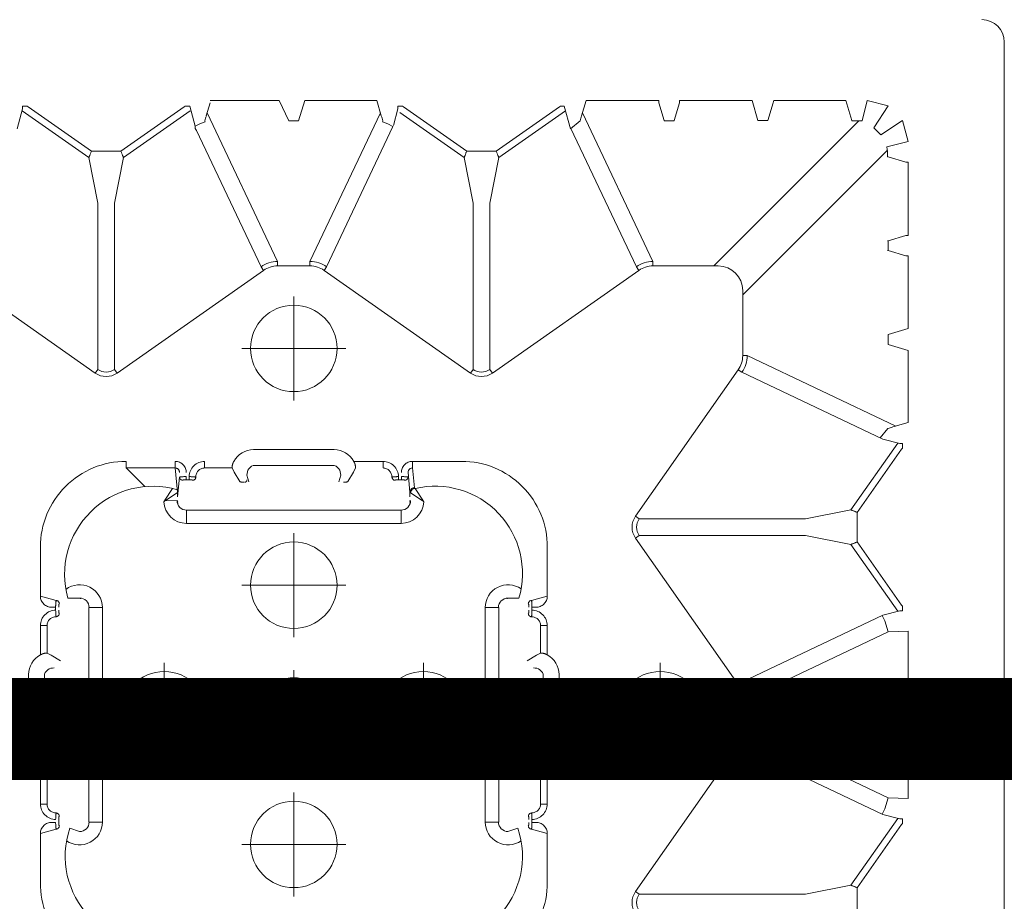
# Model space of a CAD drawing. Units: feet. Extents: x -0.8 to 15.8, y -0.3 to 10.3.
# Drawn here: x 2 to 2.1, y 1.7 to 1.8 of the extents above; entities that cross this region are included whole.
import ezdxf
from ezdxf import colors
from ezdxf.entities.mleader import LeaderData, LeaderLine
from ezdxf.math import Vec2, Vec3

# ---------------------------------------------------------------- set-up
doc = ezdxf.new("R2010")
doc.units = ezdxf.units.FT
doc.header["$MEASUREMENT"] = 0
doc.linetypes.add('CENTER', pattern=[2, 1.25, -0.25, 0.25, -0.25])
doc.linetypes.add('HIDDEN2', pattern=[0.1875, 0.125, -0.0625])
doc.layers.get('0').update_dxf_attribs({"lineweight": 9})
for name, color, linetype, lineweight in [('UGD - DETAIL 1', 253, 'Continuous', 0), ('UGD - DETAIL 5', 7, 'Continuous', 25), ('UGD - DETAIL TEXT', 7, 'Continuous', 5), ('UGD - TITLEBLOCK', 7, 'Continuous', 9)]:
    doc.layers.add(name, color=color, linetype=linetype, lineweight=lineweight)
doc.styles.add('UGD_Standard', font='arial.ttf')

# ---------------------------------------------------------------- blocks, each defined once
blk = doc.blocks.new('sub_AQBX_top')
at = {"linetype": 'Continuous'}
for p, q in [((29.604, -17.117), (31.903, -13.84)), ((35.068, -15.373), (35.517, -15.493)), ((21.056, -15.628), (22.856, -15.628)), ((34.425, -16.977), (35.474, -15.481)), ((35.56, -15.618), (34.568, -17.033)), ((35.517, -15.493), (35.524, -15.493)), ((35.576, -15.594), (35.56, -15.618)), ((35.576, -15.594), (35.576, -15.494)), ((19.3, -15.891), (18.204, -15.891)), ((19.3, -15.891), (19.399, -16.246)), ((19.959, -15.891), (19.959, -16.039)), ((20.613, -15.891), (19.959, -15.891)), ((19.959, -16.039), (20.574, -16.039)), ((20.62, -16.131), (20.574, -16.039)), ((21.089, -15.981), (22.822, -15.981)), ((23.337, -16.039), (23.291, -16.131)), ((23.952, -15.891), (23.298, -15.891)), ((23.337, -16.039), (23.952, -16.039)), ((23.952, -16.039), (23.952, -15.891)), ((24.512, -16.246), (24.612, -15.891)), ((25.708, -15.891), (24.612, -15.891)), ((19.549, -16.232), (19.549, -16.144)), ((19.549, -16.301), (19.611, -16.301)), ((19.759, -16.244), (19.761, -16.244)), ((19.761, -16.246), (19.759, -16.244)), ((19.761, -16.246), (19.761, -16.244)), ((20.746, -16.341), (20.62, -16.131)), ((23.291, -16.131), (23.165, -16.341)), ((24.15, -16.244), (24.15, -16.246)), ((24.15, -16.244), (24.152, -16.244)), ((24.152, -16.244), (24.15, -16.246)), ((24.362, -16.232), (24.3, -16.232)), ((24.362, -16.144), (24.362, -16.232)), ((19.69, -16.313), (19.691, -16.315)), ((24.22, -16.315), (24.221, -16.313)), ((24.568, -16.769), (24.568, -16.504)), ((24.556, -16.787), (24.555, -16.785)), ((19.556, -16.976), (24.356, -16.976)), ((19.556, -17.279), (19.556, -16.982)), ((24.356, -16.982), (24.356, -17.279)), ((29.685, -17.175), (29.604, -17.117)), ((29.685, -17.175), (33.405, -17.175)), ((33.405, -17.175), (34.425, -16.977)), ((34.568, -17.033), (34.568, -17.594)), ((24.356, -17.279), (19.556, -17.279)), ((29.685, -17.552), (29.604, -17.609)), ((31.903, -20.887), (29.604, -17.609)), ((33.405, -17.552), (29.685, -17.552)), ((34.425, -17.75), (33.405, -17.552)), ((34.568, -17.694), (34.568, -17.594)), ((27.065, -18.226), (27.48, -17.811)), ((27.48, -17.811), (27.48, -18.907)), ((27.628, -17.811), (27.48, -17.811)), ((34.425, -17.75), (35.474, -19.245)), ((34.568, -17.694), (35.56, -19.108)), ((26.749, -18.69), (26.748, -18.963)), ((26.922, -18.949), (26.749, -18.69)), ((27.02, -18.85), (26.762, -18.678)), ((26.923, -18.95), (26.922, -18.949)), ((26.923, -18.95), (26.939, -18.963)), ((26.937, -18.963), (27.48, -18.907)), ((27.021, -18.851), (27.02, -18.85)), ((27.628, -18.907), (27.48, -18.907)), ((26.537, -19.163), (26.239, -19.163)), ((26.239, -19.163), (26.239, -23.963)), ((26.537, -23.963), (26.537, -19.163)), ((26.732, -18.963), (26.734, -18.964)), ((26.835, -18.963), (26.937, -18.963)), ((27.273, -19.007), (26.835, -18.963)), ((26.939, -18.963), (26.937, -18.963)), ((27.218, -19.157), (27.218, -19.219)), ((27.218, -19.157), (27.287, -19.157)), ((35.56, -19.108), (35.576, -19.133)), ((35.576, -19.133), (35.576, -19.233)), ((27.206, -19.297), (27.204, -19.298)), ((27.218, -19.219), (27.287, -19.219)), ((27.273, -19.368), (27.275, -19.367)), ((31.984, -20.83), (35.03, -19.387)), ((35.078, -19.353), (35.03, -19.387)), ((35.068, -19.354), (35.078, -19.353)), ((35.078, -19.353), (35.128, -19.353)), ((27.48, -19.566), (27.48, -20.182)), ((27.628, -19.566), (27.48, -19.566)), ((35.361, -19.605), (35.654, -19.693)), ((35.429, -19.625), (32.101, -21.201)), ((35.704, -21.233), (35.704, -19.694)), ((27.178, -20.354), (27.388, -20.228)), ((27.388, -20.228), (27.48, -20.182)), ((27.322, -20.513), (27.169, -20.555)), ((27.538, -20.697), (27.538, -22.429)), ((27.891, -20.663), (27.891, -22.463)), ((31.984, -20.83), (31.903, -20.887)), ((32.002, -21.201), (32.002, -21.925)), ((32.101, -21.201), (32.002, -21.201)), ((35.247, -21.453), (35.247, -21.671)), ((35.247, -21.671), (35.704, -21.807)), ((35.704, -21.807), (35.704, -23.419)), ((32.101, -21.925), (32.002, -21.925)), ((35.429, -23.501), (32.101, -21.925)), ((29.604, -25.517), (31.903, -22.24)), ((31.984, -22.297), (31.903, -22.24)), ((31.984, -22.297), (35.122, -23.783)), ((27.169, -22.572), (27.322, -22.613)), ((27.388, -22.898), (27.178, -22.773)), ((27.48, -22.944), (27.388, -22.898)), ((27.628, -23.56), (27.628, -22.905)), ((27.48, -23.56), (27.628, -23.56)), ((35.704, -23.419), (35.361, -23.522)), ((27.275, -23.76), (27.273, -23.758)), ((35.142, -23.793), (35.517, -23.893)), ((26.239, -23.963), (26.537, -23.963)), ((27.204, -23.828), (27.206, -23.829)), ((27.218, -23.908), (27.218, -23.97)), ((27.218, -23.908), (27.287, -23.908)), ((27.218, -23.97), (27.287, -23.97)), ((35.436, -23.935), (34.425, -25.377)), ((34.568, -25.433), (35.56, -24.018)), ((35.517, -23.893), (35.524, -23.893)), ((35.576, -23.994), (35.56, -24.018)), ((35.576, -23.994), (35.576, -23.894)), ((26.734, -24.163), (26.732, -24.164)), ((26.749, -24.436), (26.922, -24.178)), ((26.937, -24.163), (26.835, -24.163)), ((26.923, -24.176), (26.922, -24.178)), ((26.939, -24.163), (26.923, -24.176)), ((27.375, -24.12), (26.937, -24.163)), ((26.937, -24.163), (26.939, -24.163)), ((27.037, -24.263), (27.48, -24.219)), ((27.628, -24.219), (27.48, -24.219)), ((27.628, -25.315), (27.628, -24.219)), ((26.762, -24.449), (27.02, -24.276)), ((27.02, -24.276), (27.021, -24.275)), ((27.021, -24.275), (27.037, -24.263)), ((29.685, -25.575), (29.604, -25.517)), ((33.405, -25.575), (34.425, -25.377)), ((34.568, -25.433), (34.568, -25.994)), ((33.405, -25.575), (29.685, -25.575)), ((19.556, -25.847), (19.556, -26.144)), ((24.356, -25.847), (19.556, -25.847)), ((24.356, -26.144), (24.356, -25.847)), ((29.685, -25.952), (29.604, -26.009)), ((29.685, -25.952), (33.405, -25.952)), ((33.405, -25.952), (34.425, -26.15)), ((34.568, -26.094), (34.568, -25.994)), ((19.556, -26.15), (24.356, -26.15)), ((31.903, -29.287), (29.604, -26.009)), ((35.474, -27.645), (34.425, -26.15)), ((34.568, -26.094), (35.56, -27.508)), ((24.556, -26.34), (24.555, -26.341)), ((24.568, -26.357), (24.568, -26.601)), ((24.667, -26.629), (24.669, -26.628)), ((19.3, -27.236), (19.399, -26.88)), ((19.691, -26.812), (19.69, -26.813)), ((19.759, -26.882), (19.761, -26.881)), ((19.761, -26.882), (19.759, -26.882)), ((19.761, -26.882), (19.761, -26.881)), ((20.62, -26.996), (20.746, -26.785)), ((23.165, -26.785), (23.291, -26.996)), ((24.15, -26.881), (24.15, -26.882)), ((24.15, -26.881), (24.152, -26.882)), ((24.152, -26.882), (24.15, -26.882)), ((24.221, -26.813), (24.22, -26.812)), ((24.612, -27.236), (24.512, -26.88)), ((19.549, -26.983), (19.549, -26.894)), ((19.549, -26.894), (19.611, -26.894)), ((20.574, -27.088), (19.959, -27.088)), ((19.959, -27.088), (19.959, -27.236)), ((20.574, -27.088), (20.62, -26.996)), ((23.291, -26.996), (23.337, -27.088)), ((23.952, -27.088), (23.337, -27.088)), ((23.952, -27.236), (23.952, -27.088)), ((24.3, -26.894), (24.362, -26.894)), ((24.362, -26.894), (24.362, -26.983)), ((18.204, -27.236), (19.3, -27.236)), ((19.959, -27.236), (20.613, -27.236)), ((22.822, -27.146), (21.089, -27.146)), ((23.298, -27.236), (23.952, -27.236)), ((24.612, -27.236), (25.708, -27.236)), ((22.856, -27.499), (21.056, -27.499)), ((35.56, -27.508), (35.576, -27.533)), ((35.576, -27.533), (35.576, -27.618)), ((35.077, -27.765), (31.984, -29.23)), ((35.576, -27.618), (35.068, -27.754)), ((32.101, -29.601), (35.429, -28.025)), ((35.361, -28.005), (35.704, -28.107)), ((35.704, -28.107), (35.704, -29.733)), ((18.001, -29.212), (17.944, -29.293)), ((17.944, -29.293), (17.944, -33.013)), ((18.001, -29.212), (21.279, -31.51)), ((25.91, -29.212), (22.632, -31.51)), ((25.91, -29.212), (25.967, -29.293)), ((25.967, -29.293), (25.967, -33.013)), ((26.401, -29.212), (26.344, -29.293)), ((26.344, -33.013), (26.344, -29.293)), ((26.401, -29.212), (29.679, -31.51)), ((31.903, -29.287), (31.984, -29.23)), ((32.002, -31.062), (32.002, -29.601)), ((32.002, -29.601), (32.101, -29.601)), ((35.654, -29.734), (35.256, -29.853)), ((35.256, -29.853), (35.247, -29.853)), ((35.247, -29.853), (35.247, -30.074)), ((35.247, -30.074), (35.256, -30.073)), ((35.256, -30.073), (35.654, -30.193)), ((35.704, -31.819), (35.704, -30.194)), ((35.247, -34.207), (32.002, -30.962)), ((21.279, -31.51), (21.222, -31.592)), ((22.632, -31.51), (22.689, -31.592)), ((29.679, -31.51), (29.622, -31.592)), ((19.726, -34.75), (21.222, -31.592)), ((21.594, -31.709), (20.097, -34.869)), ((21.594, -31.61), (21.594, -31.709)), ((21.594, -31.61), (22.317, -31.61)), ((22.317, -31.61), (22.317, -31.709)), ((22.317, -31.709), (23.814, -34.869)), ((29.622, -31.592), (28.126, -34.75)), ((28.418, -35.037), (29.994, -31.709)), ((29.994, -31.61), (31.454, -31.61)), ((29.994, -31.61), (29.994, -31.709)), ((31.354, -31.61), (34.594, -34.849)), ((35.704, -31.819), (35.256, -31.953)), ((35.256, -32.173), (35.654, -32.293)), ((35.256, -32.173), (35.704, -32.307)), ((35.704, -32.307), (35.704, -33.919)), ((18.142, -34.032), (17.944, -33.013)), ((25.967, -33.013), (25.769, -34.032)), ((26.542, -34.032), (26.344, -33.013)), ((35.704, -33.919), (35.256, -34.053)), ((19.638, -35.081), (18.142, -34.032)), ((24.273, -35.081), (25.769, -34.032)), ((28.038, -35.081), (26.542, -34.032)), ((35.256, -34.053), (35.247, -34.053)), ((35.247, -34.053), (35.247, -34.283)), ((17.425, -34.176), (18.086, -34.176)), ((18.086, -34.176), (19.501, -35.168)), ((24.411, -35.168), (25.825, -34.176)), ((25.825, -34.176), (26.486, -34.176)), ((27.901, -35.168), (26.486, -34.176)), ((28.126, -34.75), (28.026, -35.125)), ((20.083, -35.312), (20.097, -34.869)), ((21.726, -35.262), (21.846, -34.863)), ((22.066, -34.863), (22.185, -35.262)), ((23.828, -35.312), (23.814, -34.869)), ((28.5, -35.312), (28.397, -34.969)), ((30.246, -34.863), (30.111, -35.312)), ((30.6, -35.312), (30.466, -34.863)), ((32.346, -34.863), (32.226, -35.262)), ((32.345, -34.855), (32.346, -34.863)), ((32.566, -34.863), (32.566, -34.855)), ((32.685, -35.262), (32.566, -34.863)), ((34.446, -34.863), (34.326, -35.262)), ((34.445, -34.855), (34.446, -34.863)), ((19.501, -35.168), (19.525, -35.184)), ((19.525, -35.184), (19.625, -35.184)), ((19.626, -35.132), (19.626, -35.125)), ((24.285, -35.132), (24.285, -35.125)), ((24.386, -35.184), (24.286, -35.184)), ((24.411, -35.168), (24.386, -35.184)), ((27.925, -35.184), (27.901, -35.168)), ((27.925, -35.184), (28.025, -35.184)), ((28.026, -35.125), (28.026, -35.132)), ((20.083, -35.312), (21.725, -35.312)), ((23.828, -35.312), (22.186, -35.312)), ((30.111, -35.312), (28.5, -35.312)), ((30.6, -35.312), (32.225, -35.312)), ((34.325, -35.312), (32.686, -35.312)), ((37.013, -37.466), (3.309, -37.466))]:
    blk.add_line(p, q, dxfattribs=at)
for p, q in [((19.343, -16.769), (19.416, -16.548)), ((35.576, -19.233), (35.128, -19.353)), ((35.704, -21.233), (35.247, -21.453)), ((19.343, -26.357), (19.416, -26.578)), ((35.251, -27.973), (35.068, -27.754)), ((35.256, -32.173), (35.256, -31.953)), ((35.704, -34.394), (35.247, -34.283)), ((35.094, -34.546), (34.938, -34.701)), ((35.583, -34.865), (35.094, -34.546)), ((35.704, -34.394), (35.583, -34.865)), ((28.366, -34.859), (28.157, -34.685)), ((35.257, -35.191), (34.938, -34.701)), ((21.846, -34.863), (22.066, -34.863)), ((30.466, -34.863), (30.246, -34.863)), ((32.566, -34.863), (32.346, -34.863)), ((34.786, -35.312), (34.666, -34.836)), ((35.257, -35.191), (34.786, -35.312))]:
    blk.add_line(p, q)
at = {"linetype": 'CENTER'}
for p, q in [((21.956, -17.501), (21.956, -19.825)), ((20.793, -18.663), (23.118, -18.663)), ((19.056, -20.401), (19.056, -22.725)), ((24.856, -20.401), (24.856, -22.725)), ((30.156, -22.725), (30.156, -20.401)), ((21.956, -22.56), (21.956, -20.566)), ((17.893, -21.563), (20.218, -21.563)), ((22.952, -21.563), (20.959, -21.563)), ((23.693, -21.563), (26.018, -21.563)), ((28.993, -21.563), (31.318, -21.563)), ((21.956, -23.301), (21.956, -25.625)), ((20.793, -24.463), (23.118, -24.463)), ((21.956, -30.925), (21.956, -28.601)), ((20.793, -29.763), (23.118, -29.763))]:
    blk.add_line(p, q, dxfattribs=at)
at = {"linetype": 'Continuous', "flags": 128}
for points in [[(35.524, -15.493), (35.526, -15.493), (35.527, -15.493), (35.529, -15.493), (35.531, -15.493), (35.534, -15.493), (35.537, -15.493), (35.541, -15.494), (35.544, -15.494), (35.548, -15.494), (35.551, -15.494), (35.555, -15.494), (35.559, -15.494), (35.563, -15.494), (35.568, -15.494), (35.572, -15.494), (35.576, -15.494)], [(19.549, -16.144), (19.548, -16.12), (19.544, -16.095), (19.538, -16.072), (19.53, -16.048), (19.52, -16.026), (19.508, -16.005), (19.493, -15.985), (19.477, -15.966), (19.459, -15.95), (19.44, -15.935), (19.418, -15.922), (19.396, -15.911), (19.373, -15.902), (19.349, -15.896), (19.324, -15.892), (19.3, -15.891)], [(19.959, -15.891), (19.925, -15.893), (19.891, -15.898), (19.859, -15.906), (19.827, -15.917), (19.796, -15.932), (19.767, -15.949), (19.74, -15.969), (19.715, -15.992), (19.692, -16.017), (19.672, -16.044), (19.655, -16.072), (19.64, -16.102), (19.628, -16.134), (19.619, -16.166), (19.614, -16.199), (19.611, -16.232)], [(19.761, -16.244), (19.761, -16.225), (19.764, -16.206), (19.768, -16.187), (19.774, -16.168), (19.782, -16.15), (19.791, -16.133), (19.802, -16.117), (19.815, -16.102), (19.829, -16.088), (19.845, -16.075), (19.862, -16.064), (19.88, -16.055), (19.899, -16.048), (19.919, -16.043), (19.939, -16.04), (19.959, -16.039)], [(20.574, -16.039), (20.574, -16.036), (20.573, -16.033), (20.573, -16.028), (20.573, -16.023), (20.573, -16.016), (20.574, -16.009), (20.575, -16.002), (20.576, -15.993), (20.578, -15.984), (20.58, -15.975), (20.583, -15.965), (20.586, -15.955), (20.59, -15.944), (20.594, -15.934), (20.598, -15.923), (20.603, -15.912), (20.608, -15.902), (20.613, -15.891)], [(21.089, -15.981), (21.048, -15.986), (21.01, -16.001), (20.976, -16.024), (20.949, -16.054), (20.929, -16.088), (20.915, -16.124), (20.908, -16.161), (20.906, -16.196)], [(23.006, -16.196), (23.003, -16.161), (22.996, -16.124), (22.982, -16.088), (22.962, -16.054), (22.935, -16.024), (22.901, -16.001), (22.863, -15.986), (22.822, -15.981)], [(23.298, -15.891), (23.304, -15.903), (23.309, -15.914), (23.314, -15.926), (23.319, -15.938), (23.323, -15.947), (23.326, -15.956), (23.328, -15.965), (23.331, -15.974), (23.333, -15.982), (23.335, -15.992), (23.336, -16), (23.337, -16.008), (23.338, -16.015), (23.338, -16.021), (23.338, -16.027), (23.338, -16.031), (23.338, -16.035), (23.337, -16.037), (23.337, -16.039)], [(24.3, -16.232), (24.298, -16.199), (24.292, -16.166), (24.283, -16.134), (24.271, -16.102), (24.257, -16.072), (24.239, -16.044), (24.219, -16.017), (24.196, -15.992), (24.171, -15.969), (24.144, -15.949), (24.115, -15.932), (24.084, -15.917), (24.052, -15.906), (24.02, -15.898), (23.986, -15.893), (23.952, -15.891)], [(23.952, -16.039), (23.973, -16.04), (23.993, -16.043), (24.012, -16.048), (24.031, -16.055), (24.049, -16.064), (24.066, -16.075), (24.082, -16.088), (24.096, -16.102), (24.109, -16.117), (24.12, -16.133), (24.129, -16.15), (24.137, -16.168), (24.143, -16.187), (24.147, -16.206), (24.15, -16.225), (24.15, -16.244)], [(24.612, -15.891), (24.587, -15.892), (24.562, -15.896), (24.538, -15.902), (24.515, -15.911), (24.493, -15.922), (24.472, -15.935), (24.452, -15.95), (24.434, -15.966), (24.418, -15.985), (24.403, -16.005), (24.391, -16.026), (24.381, -16.048), (24.373, -16.072), (24.367, -16.095), (24.363, -16.12), (24.362, -16.144)], [(19.549, -16.232), (19.534, -16.232), (19.52, -16.232), (19.506, -16.233), (19.492, -16.233), (19.479, -16.234), (19.466, -16.235), (19.454, -16.235), (19.443, -16.236), (19.434, -16.237), (19.425, -16.238), (19.417, -16.24), (19.411, -16.241), (19.406, -16.242), (19.402, -16.243), (19.4, -16.245), (19.399, -16.246)], [(19.469, -16.315), (19.457, -16.314), (19.445, -16.311), (19.434, -16.306), (19.424, -16.299), (19.415, -16.29), (19.408, -16.28), (19.403, -16.269), (19.4, -16.258), (19.399, -16.246)], [(19.469, -16.315), (19.469, -16.314), (19.471, -16.312), (19.473, -16.311), (19.475, -16.31), (19.479, -16.309), (19.483, -16.307), (19.487, -16.306), (19.492, -16.305), (19.498, -16.304), (19.504, -16.304), (19.511, -16.303), (19.518, -16.302), (19.526, -16.302), (19.533, -16.301), (19.541, -16.301), (19.549, -16.301)], [(19.759, -16.244), (19.756, -16.243), (19.753, -16.242), (19.748, -16.241), (19.743, -16.241), (19.736, -16.24), (19.729, -16.239), (19.72, -16.238), (19.711, -16.237), (19.701, -16.236), (19.691, -16.236), (19.68, -16.235), (19.668, -16.234), (19.656, -16.234), (19.644, -16.233), (19.632, -16.233), (19.619, -16.232), (19.611, -16.232)], [(19.611, -16.301), (19.615, -16.301), (19.622, -16.301), (19.629, -16.302), (19.635, -16.302), (19.641, -16.302), (19.648, -16.303), (19.653, -16.303), (19.659, -16.304), (19.664, -16.305), (19.669, -16.306), (19.674, -16.307), (19.678, -16.308), (19.681, -16.309), (19.684, -16.31), (19.687, -16.311), (19.688, -16.312), (19.69, -16.313)], [(19.69, -16.313), (19.702, -16.312), (19.713, -16.308), (19.724, -16.303), (19.734, -16.296), (19.743, -16.287), (19.75, -16.277), (19.755, -16.266), (19.758, -16.254), (19.759, -16.244)], [(24.3, -16.232), (24.288, -16.232), (24.275, -16.233), (24.263, -16.233), (24.251, -16.234), (24.24, -16.234), (24.229, -16.235), (24.218, -16.236), (24.208, -16.236), (24.198, -16.237), (24.19, -16.238), (24.182, -16.239), (24.174, -16.24), (24.168, -16.241), (24.163, -16.241), (24.158, -16.242), (24.155, -16.243), (24.152, -16.244)], [(24.221, -16.313), (24.209, -16.312), (24.198, -16.308), (24.187, -16.303), (24.177, -16.296), (24.168, -16.287), (24.161, -16.277), (24.156, -16.266), (24.153, -16.254), (24.152, -16.244)], [(24.221, -16.313), (24.223, -16.312), (24.225, -16.311), (24.227, -16.31), (24.23, -16.309), (24.233, -16.308), (24.237, -16.307), (24.241, -16.306), (24.246, -16.305), (24.251, -16.304), (24.256, -16.303), (24.262, -16.303), (24.268, -16.302), (24.274, -16.302), (24.28, -16.302), (24.287, -16.301), (24.294, -16.301), (24.3, -16.301)], [(24.512, -16.246), (24.511, -16.245), (24.509, -16.243), (24.505, -16.242), (24.5, -16.241), (24.494, -16.24), (24.486, -16.238), (24.477, -16.237), (24.468, -16.236), (24.457, -16.235), (24.445, -16.235), (24.432, -16.234), (24.419, -16.233), (24.405, -16.233), (24.391, -16.232), (24.377, -16.232), (24.362, -16.232)], [(24.362, -16.301), (24.37, -16.301), (24.378, -16.301), (24.386, -16.302), (24.393, -16.302), (24.4, -16.303), (24.407, -16.304), (24.413, -16.304), (24.419, -16.305), (24.424, -16.306), (24.429, -16.307), (24.433, -16.309), (24.436, -16.31), (24.439, -16.311), (24.441, -16.312), (24.442, -16.314), (24.442, -16.315)], [(24.442, -16.315), (24.454, -16.314), (24.466, -16.311), (24.477, -16.306), (24.487, -16.299), (24.496, -16.29), (24.503, -16.28), (24.508, -16.269), (24.511, -16.258), (24.512, -16.246)], [(34.425, -16.977), (34.427, -16.977), (34.43, -16.979), (34.434, -16.98), (34.44, -16.982), (34.447, -16.985), (34.455, -16.988), (34.463, -16.991), (34.473, -16.995), (34.483, -16.999), (34.494, -17.003), (34.505, -17.008), (34.517, -17.013), (34.53, -17.017), (34.542, -17.022), (34.555, -17.028), (34.568, -17.033)], [(34.568, -17.694), (34.555, -17.699), (34.542, -17.704), (34.53, -17.709), (34.517, -17.714), (34.505, -17.719), (34.494, -17.723), (34.483, -17.728), (34.473, -17.732), (34.463, -17.735), (34.455, -17.739), (34.447, -17.742), (34.44, -17.744), (34.434, -17.746), (34.43, -17.748), (34.427, -17.749), (34.425, -17.75)], [(26.749, -18.69), (26.762, -18.678)], [(27.48, -18.907), (27.48, -18.918), (27.478, -18.928), (27.475, -18.938), (27.471, -18.948), (27.466, -18.957), (27.46, -18.966), (27.454, -18.974), (27.446, -18.981), (27.438, -18.987), (27.43, -18.992), (27.421, -18.997), (27.412, -19), (27.403, -19.003), (27.394, -19.005), (27.384, -19.006), (27.375, -19.007)], [(27.375, -19.157), (27.399, -19.155), (27.423, -19.152), (27.447, -19.146), (27.47, -19.138), (27.493, -19.128), (27.514, -19.116), (27.534, -19.101), (27.552, -19.085), (27.569, -19.067), (27.584, -19.047), (27.597, -19.026), (27.608, -19.004), (27.617, -18.981), (27.623, -18.957), (27.627, -18.932), (27.628, -18.907)], [(26.732, -18.963), (26.731, -18.962), (26.73, -18.962), (26.728, -18.961), (26.727, -18.961), (26.724, -18.961), (26.722, -18.961), (26.719, -18.961), (26.716, -18.961), (26.713, -18.961), (26.71, -18.961), (26.706, -18.962), (26.703, -18.962), (26.699, -18.963), (26.695, -18.964), (26.692, -18.965), (26.688, -18.966), (26.685, -18.966), (26.683, -18.967)], [(27.204, -19.077), (27.205, -19.064), (27.208, -19.053), (27.213, -19.042), (27.22, -19.032), (27.229, -19.023), (27.238, -19.016), (27.249, -19.011), (27.261, -19.008), (27.273, -19.007)], [(27.204, -19.077), (27.205, -19.077), (27.206, -19.078), (27.208, -19.08), (27.209, -19.083), (27.21, -19.086), (27.211, -19.09), (27.213, -19.095), (27.214, -19.1), (27.214, -19.106), (27.215, -19.112), (27.216, -19.119), (27.217, -19.126), (27.217, -19.133), (27.217, -19.141), (27.218, -19.149), (27.218, -19.157)], [(27.287, -19.157), (27.287, -19.142), (27.286, -19.128), (27.286, -19.113), (27.286, -19.1), (27.285, -19.086), (27.284, -19.074), (27.283, -19.062), (27.283, -19.051), (27.282, -19.041), (27.28, -19.033), (27.279, -19.025), (27.278, -19.019), (27.277, -19.014), (27.275, -19.01), (27.274, -19.008), (27.273, -19.007)], [(27.204, -19.298), (27.205, -19.311), (27.208, -19.322), (27.213, -19.333), (27.22, -19.343), (27.229, -19.352), (27.239, -19.359), (27.25, -19.364), (27.261, -19.367), (27.273, -19.368)], [(27.218, -19.219), (27.218, -19.223), (27.218, -19.23), (27.217, -19.236), (27.217, -19.243), (27.217, -19.249), (27.216, -19.255), (27.215, -19.261), (27.215, -19.267), (27.214, -19.272), (27.213, -19.277), (27.212, -19.281), (27.211, -19.285), (27.21, -19.289), (27.209, -19.292), (27.208, -19.294), (27.207, -19.296), (27.206, -19.297)], [(27.275, -19.367), (27.276, -19.364), (27.276, -19.361), (27.277, -19.356), (27.278, -19.35), (27.279, -19.344), (27.28, -19.336), (27.281, -19.328), (27.282, -19.319), (27.283, -19.309), (27.283, -19.298), (27.284, -19.287), (27.285, -19.276), (27.285, -19.264), (27.286, -19.252), (27.286, -19.24), (27.286, -19.227), (27.287, -19.219)], [(27.275, -19.368), (27.294, -19.369), (27.313, -19.372), (27.332, -19.376), (27.35, -19.382), (27.368, -19.39), (27.386, -19.399), (27.402, -19.41), (27.417, -19.423), (27.431, -19.437), (27.444, -19.453), (27.455, -19.47), (27.464, -19.488), (27.471, -19.507), (27.476, -19.526), (27.479, -19.546), (27.48, -19.566)], [(27.628, -19.566), (27.626, -19.533), (27.621, -19.499), (27.613, -19.466), (27.602, -19.434), (27.587, -19.404), (27.57, -19.375), (27.55, -19.348), (27.527, -19.323), (27.502, -19.3), (27.475, -19.28), (27.447, -19.262), (27.416, -19.248), (27.385, -19.236), (27.353, -19.227), (27.32, -19.221), (27.287, -19.219)], [(35.128, -19.353), (35.185, -19.461), (35.225, -19.577)], [(27.48, -20.182), (27.483, -20.181), (27.486, -20.181), (27.491, -20.181), (27.496, -20.181), (27.502, -20.181), (27.509, -20.182), (27.517, -20.183), (27.526, -20.184), (27.535, -20.186), (27.544, -20.188), (27.554, -20.191), (27.564, -20.194), (27.575, -20.197), (27.585, -20.201), (27.596, -20.206), (27.607, -20.21), (27.617, -20.216), (27.628, -20.221)], [(27.162, -20.453), (27.162, -20.444), (27.162, -20.435), (27.162, -20.426), (27.163, -20.417), (27.164, -20.409), (27.164, -20.401), (27.165, -20.393), (27.166, -20.386), (27.167, -20.379), (27.169, -20.374), (27.17, -20.368), (27.171, -20.364), (27.173, -20.36), (27.174, -20.357), (27.176, -20.355), (27.178, -20.354)], [(27.211, -20.513), (27.206, -20.513), (27.201, -20.512), (27.197, -20.511), (27.192, -20.51), (27.188, -20.508), (27.184, -20.505), (27.18, -20.502), (27.176, -20.499), (27.173, -20.495), (27.17, -20.491), (27.167, -20.487), (27.165, -20.483), (27.164, -20.478), (27.163, -20.474), (27.162, -20.469), (27.162, -20.464)], [(27.538, -20.697), (27.533, -20.656), (27.518, -20.617), (27.494, -20.584), (27.464, -20.557), (27.43, -20.537), (27.394, -20.523), (27.358, -20.516), (27.322, -20.513)], [(27.322, -22.613), (27.358, -22.611), (27.394, -22.603), (27.43, -22.59), (27.464, -22.57), (27.494, -22.543), (27.518, -22.509), (27.533, -22.47), (27.538, -22.429)], [(27.178, -22.773), (27.176, -22.771), (27.174, -22.769), (27.173, -22.766), (27.171, -22.763), (27.17, -22.758), (27.169, -22.753), (27.167, -22.747), (27.166, -22.741), (27.165, -22.734), (27.164, -22.726), (27.164, -22.718), (27.163, -22.709), (27.162, -22.701), (27.162, -22.692), (27.162, -22.682), (27.162, -22.673)], [(27.628, -22.905), (27.616, -22.911), (27.605, -22.917), (27.593, -22.922), (27.581, -22.927), (27.572, -22.93), (27.562, -22.933), (27.553, -22.936), (27.545, -22.938), (27.536, -22.94), (27.527, -22.942), (27.519, -22.944), (27.511, -22.945), (27.504, -22.946), (27.497, -22.946), (27.492, -22.946), (27.487, -22.946), (27.484, -22.945), (27.482, -22.945), (27.48, -22.944)], [(27.48, -23.56), (27.479, -23.58), (27.476, -23.6), (27.471, -23.62), (27.464, -23.639), (27.455, -23.657), (27.444, -23.674), (27.431, -23.689), (27.417, -23.704), (27.402, -23.716), (27.386, -23.727), (27.368, -23.737), (27.35, -23.745), (27.332, -23.751), (27.313, -23.755), (27.294, -23.757), (27.275, -23.758)], [(27.287, -23.908), (27.32, -23.905), (27.353, -23.9), (27.385, -23.891), (27.416, -23.879), (27.447, -23.864), (27.475, -23.847), (27.502, -23.827), (27.527, -23.804), (27.55, -23.779), (27.57, -23.752), (27.587, -23.723), (27.602, -23.692), (27.613, -23.66), (27.621, -23.627), (27.626, -23.594), (27.628, -23.56)], [(35.225, -23.55), (35.185, -23.665), (35.122, -23.783)], [(27.206, -23.829), (27.207, -23.817), (27.21, -23.805), (27.216, -23.794), (27.223, -23.785), (27.232, -23.776), (27.242, -23.769), (27.253, -23.764), (27.264, -23.761), (27.275, -23.76)], [(27.287, -23.908), (27.286, -23.895), (27.286, -23.883), (27.286, -23.871), (27.285, -23.859), (27.284, -23.847), (27.284, -23.836), (27.283, -23.826), (27.282, -23.816), (27.282, -23.806), (27.281, -23.797), (27.28, -23.789), (27.279, -23.782), (27.278, -23.776), (27.277, -23.77), (27.276, -23.766), (27.276, -23.762), (27.275, -23.76)], [(27.218, -23.97), (27.218, -23.978), (27.217, -23.986), (27.217, -23.993), (27.217, -24.001), (27.216, -24.008), (27.215, -24.014), (27.214, -24.021), (27.214, -24.026), (27.213, -24.032), (27.211, -24.036), (27.21, -24.04), (27.209, -24.044), (27.208, -24.046), (27.206, -24.048), (27.205, -24.049), (27.204, -24.05)], [(27.206, -23.829), (27.207, -23.83), (27.208, -23.832), (27.209, -23.835), (27.21, -23.838), (27.211, -23.841), (27.212, -23.845), (27.213, -23.849), (27.214, -23.854), (27.215, -23.859), (27.215, -23.864), (27.216, -23.87), (27.216, -23.876), (27.217, -23.882), (27.217, -23.888), (27.217, -23.895), (27.218, -23.901), (27.218, -23.908)], [(27.273, -24.12), (27.274, -24.119), (27.275, -24.117), (27.277, -24.113), (27.278, -24.108), (27.279, -24.102), (27.28, -24.094), (27.282, -24.085), (27.283, -24.075), (27.283, -24.064), (27.284, -24.053), (27.285, -24.04), (27.286, -24.027), (27.286, -24.013), (27.286, -23.999), (27.287, -23.985), (27.287, -23.97)], [(27.628, -24.219), (27.627, -24.194), (27.623, -24.17), (27.617, -24.146), (27.608, -24.123), (27.597, -24.1), (27.584, -24.079), (27.569, -24.06), (27.552, -24.042), (27.534, -24.025), (27.514, -24.011), (27.493, -23.999), (27.47, -23.988), (27.447, -23.98), (27.423, -23.975), (27.399, -23.971), (27.375, -23.97)], [(35.524, -23.893), (35.526, -23.893), (35.527, -23.893), (35.529, -23.893), (35.531, -23.893), (35.534, -23.893), (35.537, -23.893), (35.541, -23.894), (35.544, -23.894), (35.548, -23.894), (35.551, -23.894), (35.555, -23.894), (35.559, -23.894), (35.563, -23.894), (35.568, -23.894), (35.572, -23.894), (35.576, -23.894)], [(26.683, -24.159), (26.687, -24.161), (26.691, -24.162), (26.695, -24.163), (26.698, -24.164), (26.702, -24.164), (26.706, -24.165), (26.709, -24.165), (26.713, -24.166), (26.716, -24.166), (26.719, -24.166), (26.721, -24.166), (26.724, -24.166), (26.726, -24.165), (26.728, -24.165), (26.729, -24.165), (26.731, -24.164), (26.732, -24.164), (26.732, -24.164)], [(26.922, -24.178), (26.939, -24.18), (26.955, -24.185), (26.971, -24.192), (26.985, -24.203), (26.997, -24.215), (27.007, -24.23), (27.014, -24.245), (27.019, -24.262), (27.02, -24.276)], [(26.939, -24.163), (26.949, -24.164), (26.958, -24.166), (26.967, -24.168), (26.976, -24.172), (26.985, -24.176), (26.993, -24.181), (27.001, -24.187), (27.008, -24.193), (27.014, -24.201), (27.02, -24.208), (27.025, -24.217), (27.029, -24.226), (27.032, -24.235), (27.035, -24.244), (27.036, -24.254), (27.037, -24.263)], [(27.204, -24.05), (27.205, -24.062), (27.208, -24.074), (27.213, -24.085), (27.22, -24.095), (27.229, -24.104), (27.238, -24.111), (27.249, -24.116), (27.261, -24.119), (27.273, -24.12)], [(27.375, -24.12), (27.384, -24.12), (27.394, -24.121), (27.403, -24.123), (27.412, -24.126), (27.421, -24.13), (27.43, -24.134), (27.438, -24.14), (27.446, -24.146), (27.454, -24.153), (27.46, -24.161), (27.466, -24.169), (27.471, -24.178), (27.475, -24.188), (27.478, -24.198), (27.48, -24.209), (27.48, -24.219)], [(26.762, -24.449), (26.749, -24.436)], [(34.425, -25.377), (34.427, -25.377), (34.43, -25.379), (34.434, -25.38), (34.44, -25.382), (34.447, -25.385), (34.455, -25.388), (34.463, -25.391), (34.473, -25.395), (34.483, -25.399), (34.494, -25.403), (34.505, -25.408), (34.517, -25.413), (34.53, -25.417), (34.542, -25.422), (34.555, -25.428), (34.568, -25.433)], [(34.568, -26.094), (34.555, -26.099), (34.542, -26.104), (34.53, -26.109), (34.517, -26.114), (34.505, -26.119), (34.494, -26.123), (34.483, -26.128), (34.473, -26.132), (34.463, -26.135), (34.455, -26.139), (34.447, -26.142), (34.44, -26.144), (34.434, -26.146), (34.43, -26.148), (34.427, -26.149), (34.425, -26.15)], [(19.469, -26.812), (19.457, -26.813), (19.445, -26.816), (19.434, -26.821), (19.424, -26.828), (19.415, -26.836), (19.408, -26.846), (19.403, -26.857), (19.4, -26.869), (19.399, -26.88)], [(19.399, -26.88), (19.4, -26.882), (19.402, -26.883), (19.406, -26.884), (19.411, -26.886), (19.417, -26.887), (19.425, -26.888), (19.434, -26.889), (19.443, -26.89), (19.454, -26.891), (19.466, -26.892), (19.479, -26.893), (19.492, -26.893), (19.506, -26.894), (19.52, -26.894), (19.534, -26.894), (19.549, -26.894)], [(19.549, -26.825), (19.541, -26.825), (19.533, -26.825), (19.526, -26.825), (19.518, -26.824), (19.511, -26.824), (19.504, -26.823), (19.498, -26.822), (19.492, -26.821), (19.487, -26.82), (19.483, -26.819), (19.479, -26.818), (19.475, -26.817), (19.473, -26.815), (19.471, -26.814), (19.469, -26.813), (19.469, -26.812)], [(19.69, -26.813), (19.688, -26.815), (19.687, -26.816), (19.684, -26.817), (19.681, -26.818), (19.678, -26.819), (19.674, -26.82), (19.67, -26.821), (19.665, -26.822), (19.66, -26.822), (19.655, -26.823), (19.649, -26.824), (19.643, -26.824), (19.637, -26.825), (19.631, -26.825), (19.624, -26.825), (19.618, -26.825), (19.611, -26.825)], [(19.611, -26.894), (19.623, -26.894), (19.636, -26.894), (19.648, -26.893), (19.66, -26.893), (19.671, -26.892), (19.683, -26.892), (19.693, -26.891), (19.703, -26.89), (19.713, -26.889), (19.721, -26.888), (19.729, -26.888), (19.737, -26.887), (19.743, -26.886), (19.748, -26.885), (19.753, -26.884), (19.756, -26.883), (19.759, -26.882)], [(19.69, -26.813), (19.702, -26.815), (19.713, -26.818), (19.724, -26.824), (19.734, -26.831), (19.743, -26.839), (19.75, -26.849), (19.755, -26.86), (19.758, -26.872), (19.759, -26.882)], [(19.959, -27.088), (19.939, -27.087), (19.919, -27.084), (19.899, -27.079), (19.88, -27.071), (19.862, -27.062), (19.845, -27.051), (19.829, -27.039), (19.815, -27.025), (19.802, -27.01), (19.791, -26.993), (19.782, -26.976), (19.774, -26.958), (19.768, -26.94), (19.764, -26.921), (19.761, -26.902), (19.761, -26.882)], [(20.746, -26.785), (20.747, -26.784), (20.75, -26.782), (20.753, -26.781), (20.756, -26.779), (20.761, -26.778), (20.766, -26.776), (20.772, -26.775), (20.778, -26.774), (20.785, -26.773), (20.793, -26.772), (20.801, -26.771), (20.809, -26.771), (20.818, -26.77), (20.827, -26.77), (20.836, -26.769), (20.846, -26.769)], [(24.15, -26.882), (24.15, -26.902), (24.147, -26.921), (24.143, -26.94), (24.137, -26.958), (24.129, -26.976), (24.12, -26.993), (24.109, -27.01), (24.096, -27.025), (24.082, -27.039), (24.066, -27.051), (24.049, -27.062), (24.031, -27.071), (24.012, -27.079), (23.993, -27.084), (23.973, -27.087), (23.952, -27.088)], [(24.22, -26.812), (24.208, -26.813), (24.197, -26.816), (24.185, -26.821), (24.175, -26.828), (24.167, -26.837), (24.16, -26.847), (24.155, -26.858), (24.152, -26.869), (24.15, -26.881)], [(24.152, -26.882), (24.155, -26.883), (24.158, -26.884), (24.163, -26.885), (24.168, -26.886), (24.175, -26.887), (24.183, -26.888), (24.191, -26.889), (24.2, -26.889), (24.21, -26.89), (24.22, -26.891), (24.232, -26.892), (24.243, -26.892), (24.255, -26.893), (24.267, -26.893), (24.279, -26.894), (24.292, -26.894), (24.3, -26.894)], [(24.3, -26.825), (24.296, -26.825), (24.289, -26.825), (24.282, -26.825), (24.276, -26.825), (24.27, -26.824), (24.264, -26.824), (24.258, -26.823), (24.252, -26.823), (24.247, -26.822), (24.242, -26.821), (24.237, -26.82), (24.233, -26.819), (24.23, -26.818), (24.227, -26.817), (24.225, -26.816), (24.223, -26.815), (24.221, -26.813)], [(24.442, -26.812), (24.442, -26.813), (24.441, -26.814), (24.439, -26.815), (24.436, -26.817), (24.433, -26.818), (24.429, -26.819), (24.424, -26.82), (24.419, -26.821), (24.413, -26.822), (24.407, -26.823), (24.4, -26.824), (24.393, -26.824), (24.386, -26.825), (24.378, -26.825), (24.37, -26.825), (24.362, -26.825)], [(24.362, -26.894), (24.377, -26.894), (24.391, -26.894), (24.405, -26.894), (24.419, -26.893), (24.432, -26.893), (24.445, -26.892), (24.457, -26.891), (24.468, -26.89), (24.477, -26.889), (24.486, -26.888), (24.494, -26.887), (24.5, -26.886), (24.505, -26.884), (24.509, -26.883), (24.511, -26.882), (24.512, -26.88)], [(24.442, -26.812), (24.454, -26.813), (24.466, -26.816), (24.477, -26.821), (24.487, -26.828), (24.496, -26.836), (24.503, -26.846), (24.508, -26.857), (24.511, -26.869), (24.512, -26.88)], [(19.3, -27.236), (19.324, -27.234), (19.349, -27.231), (19.373, -27.224), (19.396, -27.216), (19.418, -27.205), (19.44, -27.192), (19.459, -27.177), (19.477, -27.16), (19.493, -27.142), (19.508, -27.122), (19.52, -27.1), (19.53, -27.078), (19.538, -27.055), (19.544, -27.031), (19.548, -27.007), (19.549, -26.983)], [(19.611, -26.894), (19.614, -26.928), (19.619, -26.96), (19.628, -26.993), (19.64, -27.024), (19.655, -27.054), (19.672, -27.083), (19.692, -27.11), (19.715, -27.135), (19.74, -27.157), (19.767, -27.177), (19.796, -27.195), (19.827, -27.209), (19.859, -27.221), (19.891, -27.229), (19.925, -27.234), (19.959, -27.236)], [(20.613, -27.236), (20.607, -27.224), (20.602, -27.212), (20.597, -27.2), (20.592, -27.189), (20.589, -27.179), (20.586, -27.17), (20.583, -27.161), (20.58, -27.152), (20.578, -27.144), (20.577, -27.135), (20.575, -27.126), (20.574, -27.118), (20.573, -27.111), (20.573, -27.105), (20.573, -27.1), (20.573, -27.095), (20.573, -27.091), (20.574, -27.089), (20.574, -27.088)], [(20.906, -26.93), (20.908, -26.966), (20.915, -27.002), (20.929, -27.038), (20.949, -27.072), (20.976, -27.102), (21.01, -27.126), (21.048, -27.141), (21.089, -27.146)], [(22.822, -27.146), (22.863, -27.141), (22.901, -27.126), (22.935, -27.102), (22.962, -27.072), (22.982, -27.038), (22.996, -27.002), (23.003, -26.966), (23.006, -26.93)], [(23.337, -27.088), (23.337, -27.09), (23.338, -27.094), (23.338, -27.098), (23.338, -27.104), (23.338, -27.11), (23.337, -27.117), (23.336, -27.125), (23.335, -27.133), (23.333, -27.142), (23.331, -27.152), (23.328, -27.162), (23.325, -27.172), (23.322, -27.182), (23.318, -27.193), (23.313, -27.204), (23.308, -27.214), (23.303, -27.225), (23.298, -27.236)], [(23.952, -27.236), (23.986, -27.234), (24.02, -27.229), (24.052, -27.221), (24.084, -27.209), (24.115, -27.195), (24.144, -27.177), (24.171, -27.157), (24.196, -27.135), (24.219, -27.11), (24.239, -27.083), (24.257, -27.054), (24.271, -27.024), (24.283, -26.993), (24.292, -26.96), (24.298, -26.928), (24.3, -26.894)], [(24.362, -26.983), (24.363, -27.007), (24.367, -27.031), (24.373, -27.055), (24.381, -27.078), (24.391, -27.1), (24.403, -27.122), (24.418, -27.142), (24.434, -27.16), (24.452, -27.177), (24.472, -27.192), (24.493, -27.205), (24.515, -27.216), (24.538, -27.224), (24.562, -27.231), (24.587, -27.234), (24.612, -27.236)], [(35.704, -29.733), (35.7, -29.733), (35.695, -29.733), (35.69, -29.733), (35.686, -29.733), (35.682, -29.733), (35.678, -29.733), (35.674, -29.733), (35.67, -29.733), (35.667, -29.733), (35.664, -29.733), (35.662, -29.733), (35.659, -29.733), (35.657, -29.734), (35.656, -29.734), (35.655, -29.734), (35.654, -29.734)], [(35.654, -30.193), (35.655, -30.193), (35.656, -30.193), (35.657, -30.193), (35.659, -30.193), (35.662, -30.193), (35.664, -30.193), (35.667, -30.193), (35.67, -30.193), (35.674, -30.194), (35.678, -30.194), (35.682, -30.194), (35.686, -30.194), (35.69, -30.194), (35.695, -30.194), (35.7, -30.194), (35.704, -30.194)], [(24.285, -35.125), (24.185, -34.75), (22.689, -31.592)], [(18.142, -34.032), (18.141, -34.034), (18.14, -34.038), (18.139, -34.042), (18.136, -34.048), (18.134, -34.054), (18.131, -34.062), (18.128, -34.071), (18.124, -34.08), (18.12, -34.091), (18.116, -34.102), (18.111, -34.113), (18.106, -34.125), (18.101, -34.137), (18.096, -34.15), (18.091, -34.163), (18.086, -34.176)], [(25.769, -34.032), (25.77, -34.034), (25.771, -34.038), (25.773, -34.042), (25.775, -34.048), (25.777, -34.054), (25.78, -34.062), (25.784, -34.071), (25.787, -34.08), (25.791, -34.091), (25.796, -34.102), (25.8, -34.113), (25.805, -34.125), (25.81, -34.137), (25.815, -34.15), (25.82, -34.163), (25.825, -34.176)], [(26.486, -34.176), (26.491, -34.163), (26.496, -34.15), (26.501, -34.137), (26.506, -34.125), (26.511, -34.113), (26.516, -34.102), (26.52, -34.091), (26.524, -34.08), (26.528, -34.071), (26.531, -34.062), (26.534, -34.054), (26.536, -34.048), (26.539, -34.042), (26.54, -34.038), (26.541, -34.034), (26.542, -34.032)], [(19.626, -35.125), (19.726, -34.75)], [(19.736, -34.73), (19.853, -34.793), (20.097, -34.869)], [(24.176, -34.73), (24.058, -34.793), (23.814, -34.869)], [(19.625, -35.184), (19.625, -35.18), (19.625, -35.175), (19.625, -35.17), (19.625, -35.165), (19.625, -35.16), (19.625, -35.156), (19.625, -35.152), (19.625, -35.148), (19.625, -35.144), (19.625, -35.141), (19.625, -35.139), (19.626, -35.136), (19.626, -35.134), (19.626, -35.132)], [(24.286, -35.184), (24.286, -35.18), (24.286, -35.175), (24.286, -35.17), (24.286, -35.165), (24.286, -35.16), (24.286, -35.156), (24.286, -35.152), (24.286, -35.148), (24.286, -35.144), (24.286, -35.141), (24.286, -35.139), (24.286, -35.136), (24.285, -35.134), (24.285, -35.132)], [(28.026, -35.132), (28.026, -35.133), (28.026, -35.135), (28.026, -35.137), (28.025, -35.139), (28.025, -35.142), (28.025, -35.145), (28.025, -35.148), (28.025, -35.152), (28.025, -35.155), (28.025, -35.159), (28.025, -35.163), (28.025, -35.167), (28.025, -35.171), (28.025, -35.175), (28.025, -35.18), (28.025, -35.184)], [(21.725, -35.312), (21.725, -35.307), (21.725, -35.303), (21.725, -35.298), (21.725, -35.294), (21.725, -35.29), (21.725, -35.285), (21.725, -35.282), (21.725, -35.278), (21.725, -35.275), (21.726, -35.272), (21.726, -35.269), (21.726, -35.267), (21.726, -35.265), (21.726, -35.264), (21.726, -35.263), (21.726, -35.262)], [(22.185, -35.262), (22.185, -35.263), (22.185, -35.264), (22.185, -35.265), (22.185, -35.267), (22.185, -35.269), (22.186, -35.272), (22.186, -35.275), (22.186, -35.278), (22.186, -35.282), (22.186, -35.285), (22.186, -35.29), (22.186, -35.294), (22.186, -35.298), (22.186, -35.303), (22.186, -35.307), (22.186, -35.312)], [(32.226, -35.262), (32.226, -35.263), (32.226, -35.264), (32.226, -35.265), (32.226, -35.267), (32.226, -35.269), (32.226, -35.272), (32.225, -35.275), (32.225, -35.278), (32.225, -35.282), (32.225, -35.285), (32.225, -35.29), (32.225, -35.294), (32.225, -35.298), (32.225, -35.303), (32.225, -35.307), (32.225, -35.312)], [(32.686, -35.312), (32.686, -35.307), (32.686, -35.303), (32.686, -35.298), (32.686, -35.294), (32.686, -35.29), (32.686, -35.285), (32.686, -35.282), (32.686, -35.278), (32.686, -35.275), (32.686, -35.272), (32.685, -35.269), (32.685, -35.267), (32.685, -35.265), (32.685, -35.264), (32.685, -35.263), (32.685, -35.262)], [(34.326, -35.262), (34.326, -35.263), (34.326, -35.264), (34.326, -35.265), (34.326, -35.267), (34.326, -35.269), (34.326, -35.272), (34.325, -35.275), (34.325, -35.278), (34.325, -35.282), (34.325, -35.285), (34.325, -35.29), (34.325, -35.294), (34.325, -35.298), (34.325, -35.303), (34.325, -35.307), (34.325, -35.312)]]:
    blk.add_lwpolyline(points, dxfattribs=at)
at = {"linetype": 'Continuous'}
for centre, radius in [((21.956, -18.663), 0.968), ((19.056, -21.563), 0.968), ((24.856, -21.563), 0.968), ((30.156, -21.563), 0.968), ((21.956, -21.563), 0.593), ((21.956, -24.463), 0.968), ((21.956, -29.763), 0.968)]:
    blk.add_circle(centre, radius, dxfattribs=at)
at = {"linetype": 'Continuous', "extrusion": (0, 0, -1)}
blk.add_circle((-21.956, -21.563), 0.831, dxfattribs=at)
at = {"linetype": 'Continuous'}
for centre, radius, start, end in [((21.056, -16.131), 0.503, 90, 151.5435), ((22.856, -16.131), 0.503, 28.4565, 90), ((19.556, -16.769), 0.213, 180, 270), ((24.356, -16.769), 0.213, 270, 0), ((26.749, -19.163), 0.213, 90, 180), ((27.388, -20.663), 0.503, 0, 61.5435), ((31.453, -21.202), 0.648, 0.0226, 35.0231), ((31.453, -21.925), 0.648, 324.9769, 359.9774), ((27.388, -22.463), 0.503, 298.4565, 0), ((33.876, -18.553), 5.186, 285.3744, 286.6358), ((26.749, -23.963), 0.213, 180, 270), ((25.754, -23.788), 1.188, 324.8014, 326.9185), ((25.624, -22.739), 2.053, 302.4201, 303.6498), ((29.954, -25.763), 0.428, 144.9368, 215.0632), ((29.953, -25.763), 0.327, 144.8147, 215.1853), ((19.556, -26.357), 0.213, 90, 180), ((24.356, -26.357), 0.213, 0, 90), ((21.056, -26.996), 0.503, 208.4565, 270), ((22.856, -26.996), 0.503, 270, 331.5435), ((31.453, -29.602), 0.648, 0.0226, 35.0231), ((31.453, -31.061), 0.549, 270.0791, 359.9209), ((29.994, -31.061), 0.648, 234.9769, 269.9774), ((33.366, -33.484), 5.186, 195.3744, 196.6358), ((37.013, -36.966), 0.5, 270.0002, 359.9998)]:
    blk.add_arc(centre, radius, start, end, dxfattribs=at)
for centre, radius, start, end in [((18.192, -17.8), 1.909, 89.6475, 180.3525), ((25.714, -17.805), 1.914, 359.8205, 90.1795), ((18.792, -18.4), 1.954, 71.3627, 196.5919), ((25.097, -18.406), 1.974, 343.7712, 105.5368), ((18.792, -24.727), 1.954, 163.4081, 288.6373), ((25.119, -24.727), 1.954, 253.6305, 13.3317), ((18.192, -25.327), 1.909, 179.6534, 270.3466), ((25.719, -25.327), 1.909, 269.6475, 0.3525)]:
    blk.add_arc(centre, radius, start, end)
at = {"linetype": 'Continuous', "extrusion": (0, 0, -1)}
for centre, radius, start, end in [((-19.556, -16.769), 0.51, 270, 35.0139), ((-24.356, -16.769), 0.51, 142.7791, 270), ((-29.954, -17.363), 0.428, 324.9368, 35.0632), ((-29.953, -17.363), 0.327, 324.8147, 35.1853), ((-26.749, -19.163), 0.51, 0, 87.232), ((-25.754, -19.339), 1.188, 144.8014, 146.9185), ((-25.624, -20.387), 2.053, 122.4201, 123.6498), ((-26.749, -19.163), 0.2, 85.4656, 90), ((-35.251, -19.674), 0.101, 74.7411, 90.0056), ((-33.876, -24.574), 5.186, 105.3744, 106.6358), ((-31.454, -21.201), 0.548, 144.9657, 180.0132), ((-31.454, -21.925), 0.548, 179.9868, 215.0343), ((-35.251, -23.453), 0.101, 269.9945, 285.2588), ((-26.749, -23.963), 0.51, 272.768, 0), ((-26.749, -23.963), 0.2, 270, 274.5344), ((-19.556, -26.357), 0.51, 324.9861, 90), ((-24.356, -26.357), 0.51, 90, 215.0139), ((-33.876, -32.974), 5.186, 105.3744, 106.6358), ((-17.756, -29.562), 0.428, 54.9368, 125.0632), ((-17.756, -29.561), 0.327, 54.8147, 125.1853), ((-26.156, -29.562), 0.428, 54.9368, 125.0632), ((-26.156, -29.561), 0.327, 54.8147, 125.1853), ((-31.454, -29.601), 0.548, 144.9657, 180.0132), ((-21.593, -31.062), 0.548, 269.9868, 305.0343), ((-22.318, -31.062), 0.548, 234.9657, 270.0132), ((-29.993, -31.062), 0.548, 269.9868, 305.0343), ((-34.5, -34.104), 0.751, 257.2725, 274.2169)]:
    blk.add_arc(centre, radius, start, end, dxfattribs=at)
blk = doc.blocks.new('sub_detail_AQBX_IRlayout')
at = {"layer": 'UGD - DETAIL 5', "linetype": 'HIDDEN2', "const_width": 0.075}
blk.add_lwpolyline([(-6.25, 7.8032), (-6.25, 13.52306), (6.25, 13.52306), (6.25, 8.63208)], dxfattribs=at)
at = {"layer": 'UGD - DETAIL 1', "xscale": 0.03280215437457657, "yscale": 0.03280215437457657, "zscale": 0.03280215437457657, "rotation": 270}
blk.add_blockref('sub_AQBX_top', (4.91803, 14.23281), dxfattribs=at)
blk = doc.blocks.new('Q_detail_AQBX_IRlayout')
at = {"xscale": 0.15, "yscale": 0.15, "zscale": 0.15, "rotation": 180}
blk.add_blockref('sub_detail_AQBX_IRlayout', (-4.18919, -1.23427, 0.75285), dxfattribs=at)
at = {"layer": 'UGD - DETAIL TEXT', "color": 1}
ml = blk.add_multileader_mtext('Standard', dxfattribs=at)
ml.set_content('UNE COUCHE DE GÉOTEXTILE ADSPLUS125 SUR LE DESSUS ET LES CÔTÉS DE LA RANGÉE ISOLATOR ANCRÉE SOUS LES RANGÉES ADJACENTES', color=1, style='UGD_Standard')
ml.set_leader_properties(color=1, linetype='ByLayer', lineweight=-1)
ml.build(insert=Vec2(0, 0))
ml.multileader.update_dxf_attribs({"dogleg_length": 0.075, "arrow_head_size": 0.075})
ctx = ml.context
ctx.base_point, ctx.char_height, ctx.arrow_head_size, ctx.landing_gap_size, ctx.plane_origin = Vec3(-7.46212, -3.0906, 0.75285), 0.075, 0.075, 0.05, Vec3(-2.14478, -2.53195, 0.75285)
ctx.text_align_type = 2
notes = []
notes.append((ctx, [(1, (1, 1, 0), (-5.83885, -3.0906, 0.75285), (-1, 0), 0.075, [(0, [(-4.73294, -2.62738, 0.75285)], 0, [])])]))
ctx.mtext.insert, ctx.mtext.width, ctx.mtext.alignment, ctx.mtext.flow_direction = Vec3(-5.96385, -3.05247, 0.75285), 1.4995826, 3, 5
for ctx, leaders in notes:
    for number, flags, end, landing, length, lines in leaders:
        leader = LeaderData()
        leader.index, (leader.has_last_leader_line, leader.has_dogleg_vector, leader.attachment_direction) = number, flags
        leader.last_leader_point, leader.dogleg_vector, leader.dogleg_length = Vec3(end), Vec3(landing), length
        for number, points, colour, breaks in lines:
            line = LeaderLine()
            line.index, line.vertices, line.color, line.breaks = number, Vec3.list(points), colors.encode_raw_color(colour), breaks
            leader.lines.append(line)
        ctx.leaders.append(leader)

msp = doc.modelspace()

# ---------------------------------------------------------------- block references
at = {"layer": 'UGD - TITLEBLOCK'}
msp.add_blockref('Q_detail_AQBX_IRlayout', (6.875, 5), dxfattribs=at)

doc.saveas('drawing.dxf')
